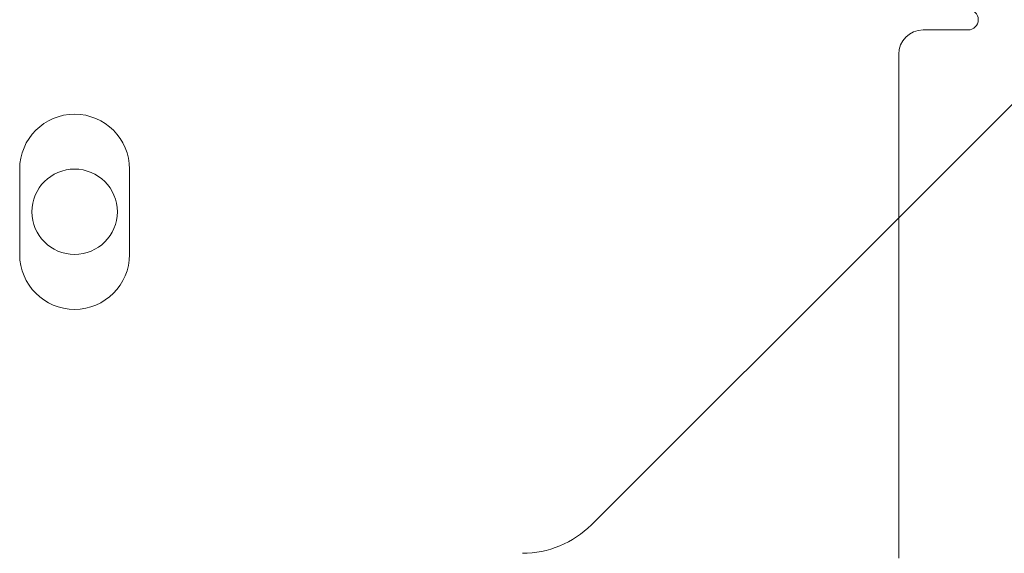
# Paper-space layout 'Top Level(2)' of a CAD drawing. Units: inches. Extents: x 5 to 433, y 8 to 336.
# Drawn here: x 121 to 123, y 102 to 104 of the extents above; entities that cross this region are included whole.
import ezdxf

# ---------------------------------------------------------------- set-up
doc = ezdxf.new("R2010")
doc.units = ezdxf.units.IN
doc.header["$MEASUREMENT"] = 0
doc.linetypes.add('HIDDEN', pattern=[0.075, 0.05, -0.025])

psp = doc.layouts.new('Top Level(2)')

# ---------------------------------------------------------------- linework, layer by layer
at = {"color": 7, "linetype": 'HIDDEN', "lineweight": 0, "ltscale": 40}
psp.add_line((123.0097761, 103.303038), (124.2597761, 104.553038), dxfattribs=at)
at = {"color": 7, "linetype": 'Continuous', "lineweight": 15, "ltscale": 40}
for p, q in [((123.0722761, 103.7841167), (123.1872761, 103.7841167)), ((123.0097761, 103.7216167), (123.0097761, 102.4303734)), ((120.7592968, 103.2088087), (120.7592968, 103.4275587)), ((121.0405468, 103.4275587), (121.0405468, 103.2088087)), ((122.2231451, 102.516407), (123.0097761, 103.303038))]:
    psp.add_line(p, q, dxfattribs=at)
at = {"color": 7, "linetype": 'Continuous', "lineweight": 15, "ltscale": 1600}
psp.add_circle((120.8999218, 103.3181837), 0.109375, dxfattribs=at)
for centre, radius, start, end in [((123.1872761, 103.8103667), 0.02625, 270, 90), ((123.0722761, 103.7216167), 0.0625, 90, 180), ((120.8999218, 103.4275587), 0.140625, 0, 180), ((120.8999218, 103.2088087), 0.140625, 180, 0), ((122.0463684, 102.6931837), 0.25, 270, 315)]:
    psp.add_arc(centre, radius, start, end, dxfattribs=at)

doc.saveas('drawing.dxf')
